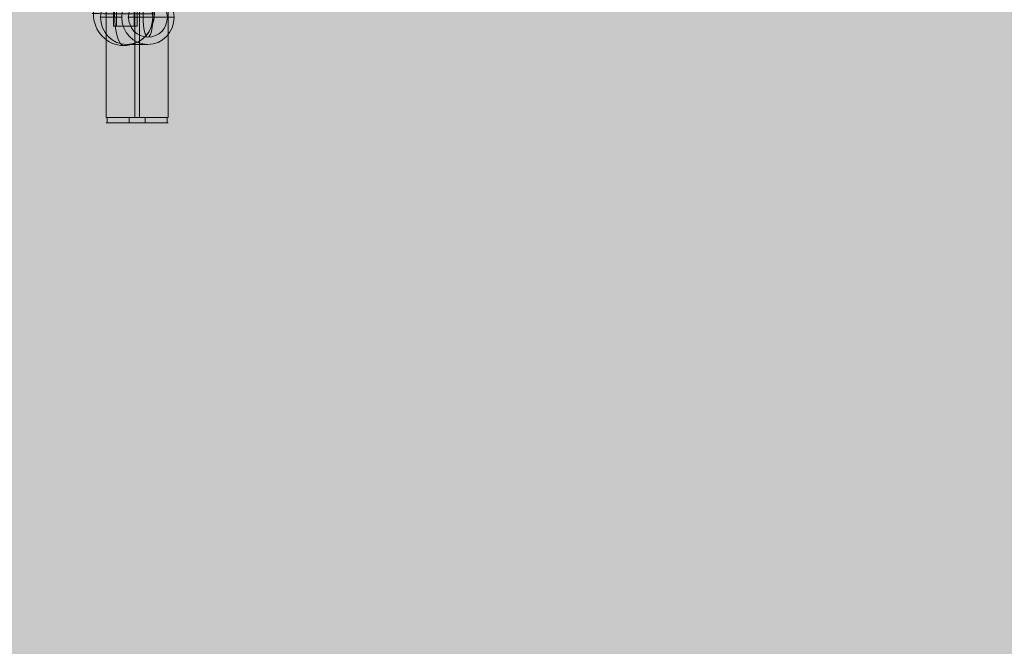
# Model space of a CAD drawing. Units: millimetres. Extents: x -6033 to 16367, y -6949 to 15451.
# Drawn here: x 4738 to 5279, y 4575 to 4919 of the extents above; entities that cross this region are included whole.
import ezdxf

# ---------------------------------------------------------------- set-up
doc = ezdxf.new("R2010")
doc.units = ezdxf.units.MM
doc.header["$MEASUREMENT"] = 0
for name, color, linetype, lineweight in [('elevate - Level 25', 7, 'Continuous', 0), ('elevate - Level 26', 7, 'Continuous', 0), ('elevate - Level 27', 7, 'Continuous', 0), ('elevate_[ID]_1_[Material]_Unchanged_[Source]_GlenThawley - Level 25', 7, 'Continuous', 0)]:
    doc.layers.add(name, color=color, linetype=linetype, lineweight=lineweight)

# ---------------------------------------------------------------- blocks, each defined once
blk = doc.blocks.new('From Smart Solid_136')
at = {"layer": 'elevate - Level 25', "color": 156, "linetype": 'Continuous', "lineweight": 13}
for p, q in [((-296.9175584134309, 219.0125449658599), (-298.5717881009205, 219.0097518519124)), ((-285.4360377508674, 219.0166629246678), (-287.0899475485458, 219.0138703508455))]:
    blk.add_line(p, q, dxfattribs=at)
at = {"layer": 'elevate - Level 25', "color": 156, "linetype": 'Continuous', "lineweight": 13, "extrusion": (0, 0, -1)}
for centre, major_axis, ratio, start_param, end_param in [((-0.0003068257356062531, -63104.44074042708), (-967.0292299116697, 2868485.849008406), 9.666817996429854e-05, 4.734466373015483, 4.734470557427345), ((-0.000306825982988812, -28887.90763409273), (-961.2616599519586, 2851377.583507363), 9.666817996429861e-05, 4.722597211985, 4.72260142069667), ((-0.0003068261921725934, 219.4856236283504), (1005.999999999985, 0.4681973795467523), 0.000350707636015545, -4.422988661572454, -4.411058613581608)]:
    blk.add_ellipse(centre, major_axis=major_axis, ratio=ratio, start_param=start_param, end_param=end_param, dxfattribs=at)
at = {"layer": 'elevate - Level 25', "color": 156, "linetype": 'Continuous', "lineweight": 13}
for centre, major_axis, ratio, start_param, end_param in [((-0.0003068257356062531, -63104.44074042708), (-961.2616599519582, 2851377.583507363), 9.666817996429858e-05, 1.54858223777354, 1.548586447304227), ((-0.000306825982988812, -28887.90763409273), (-967.0292299116697, 2868485.849008406), 9.666817996429854e-05, 1.560644798547534, 1.560648982154949), ((-0.0003068261921725934, 219.4856236283504), (999.999999999987, 0.4654049498472705), 0.0003507076360156106, 4.410926126721732, 4.422927774612091)]:
    blk.add_ellipse(centre, major_axis=major_axis, ratio=ratio, start_param=start_param, end_param=end_param, dxfattribs=at)
blk = doc.blocks.new('From Smart Solid_137')
at = {"layer": 'elevate - Level 26', "color": 7, "linetype": 'Continuous', "lineweight": 13}
for p, q in [((16.99969317381783, 1.500236644028519), (-17.00030682618217, 1.500236644032157)), ((-16.40602509226665, -1.499763355967843), (-16.40602509226665, 1.500236644032157)), ((-4.45591095736836, -1.499763355969662), (-4.455910957366541, 1.500236644030338)), ((4.455297305004024, -1.499763355970572), (4.455297305005843, 1.500236644029428)), ((16.40541143990231, -1.499763355971481), (16.40541143990231, 1.500236644028519)), ((-17.00030682618217, -1.499763355967843), (16.99969317381783, -1.499763355971481))]:
    blk.add_line(p, q, dxfattribs=at)
blk = doc.blocks.new('From Smart Solid_138')
at = {"layer": 'elevate - Level 26', "color": 253, "linetype": 'Continuous', "lineweight": 13}
blk.add_line((-11.00011256836297, 0.0002366440312471241), (10.99988743163703, 0.0002366440312471241), dxfattribs=at)
for major_axis, ratio, start_param, end_param in [((0, -10.99999999999999), 0.9696134812621293, 3.141592653589793, 6.283185307179586), ((0, 11), 0.2446419770904737, -2.131628207280301e-14, 3.141592653589772)]:
    blk.add_ellipse((-0.0001125683629652485, 0.0002366440312471241), major_axis=major_axis, ratio=ratio, start_param=start_param, end_param=end_param, dxfattribs=at)
at = {"layer": 'elevate - Level 26', "color": 253, "linetype": 'Continuous', "lineweight": 13, "extrusion": (0, 0, -1)}
for major_axis, ratio, start_param, end_param in [((0, -10.99999999999999), 0.2446419770904734, 3.141592653589814, 6.283185307179608), ((0, -11), 0.9696134812621295, 3.141592653589793, 6.283185307179586)]:
    blk.add_ellipse((-0.0001125683629652485, 0.0002366440312471241), major_axis=major_axis, ratio=ratio, start_param=start_param, end_param=end_param, dxfattribs=at)
blk = doc.blocks.new('From Smart Solid_139')
at = {"layer": 'elevate - Level 26', "color": 7, "linetype": 'Continuous', "lineweight": 13}
for p, q in [((5.82438743163766, 15.00023664403125), (-5.824873680942801, 15.00023664403125)), ((-8.52540156930354, 0.0002366440312471241), (-20.174662681884, 0.0002366440312471241)), ((20.17417643257886, 0.0002366440312471241), (8.524915319999309, 0.0002366440312471241)), ((5.82438743163766, -14.99976335596875), (-5.824873680942801, -14.99976335596875))]:
    blk.add_line(p, q, dxfattribs=at)
blk.add_ellipse((-5.824873680942801, 0.0002366440312471241), major_axis=(0, -14.99999999999999), ratio=0.9566526000627571, dxfattribs=at)
at = {"layer": 'elevate - Level 26', "color": 7, "linetype": 'Continuous', "lineweight": 13, "extrusion": (0, 0, -1)}
blk.add_ellipse((5.82438743163766, 0.0002366440312471241), major_axis=(0, -14.99999999999999), ratio=0.9566526000627571, dxfattribs=at)
blk = doc.blocks.new('From Smart Solid_147')
at = {"layer": 'elevate - Level 27', "color": 18, "linetype": 'Continuous', "lineweight": 13}
for p, q in [((62.81581403323071, 169.0002366440303), (62.81581403322707, 424.0002366440303)), ((78.46825365664245, 169.0002366440303), (78.46825365663881, 424.0002366440303)), ((81.06413269099812, 169.0002366440303), (81.06413269099448, 424.0002366440303)), ((96.71657231440986, 169.0002366440312), (96.71657231440622, 424.0002366440303)), ((62.76619317382028, 169.0002366440303), (96.76619317382028, 169.0002366440303))]:
    blk.add_line(p, q, dxfattribs=at)
blk = doc.blocks.new('From Smart Solid_174')
at = {"layer": 'elevate - Level 26', "color": 7, "linetype": 'Continuous', "lineweight": 13, "extrusion": (0, 0, -1)}
blk.add_ellipse((0.3766571565956838, 0.0001962892083611223), major_axis=(0.03570344264412255, 17.49996357893877), ratio=0.956969883003376, dxfattribs=at)
at = {"layer": 'elevate - Level 26', "color": 7, "linetype": 'Continuous', "lineweight": 13, "extrusion": (0, 0, -0.9999999999999999)}
for major_axis, ratio, start_param, end_param in [((0.07301212340299176, 17.49984769161824), 0.290186651164771, 4.711770320360184, 6.282566647155058), ((-17.49986051724922, 0.06987042880704632), 0.0005920390868030439, 5.006810909401357, 6.577607236196231)]:
    blk.add_ellipse((0.3766571565956838, 0.0001962892083611223), major_axis=major_axis, ratio=ratio, start_param=start_param, end_param=end_param, dxfattribs=at)
at = {"layer": 'elevate - Level 26', "color": 7, "linetype": 'Continuous', "lineweight": 13}
for major_axis, ratio, start_param, end_param in [((-0.07301212340299351, -17.49984769161824), 0.290186651164771, 4.713007640409196, 6.28380396720407), ((17.49986051724923, -0.06987042880705102), 0.0005920390868033682, 4.417967051368024, 5.988763378162897)]:
    blk.add_ellipse((0.3766571565956838, 0.0001962892083611223), major_axis=major_axis, ratio=ratio, start_param=start_param, end_param=end_param, dxfattribs=at)

msp = doc.modelspace()

# ---------------------------------------------------------------- hatches: boundary and pattern name
at = {"layer": 'elevate_[ID]_1_[Material]_Unchanged_[Source]_GlenThawley - Level 25', "linetype": 'Continuous', "lineweight": 13, "extrusion": (0, 0, -1)}
msp.add_hatch(color=250, dxfattribs=at).paths.add_polyline_path([(-5438.136193173818, 4315.450736644022), (-5438.136193173818, 4345.450736644029), (-5468.136193173815, 4345.450736644029), (-5468.136193173815, 5045.450736644029), (-5438.136193173818, 5045.450736644029), (-5438.136193173818, 5075.450736644038), (-4738.136193173818, 5075.450736644038), (-4738.136193173818, 5045.450736644029), (-4708.136193173822, 5045.450736644029), (-4708.136193173822, 4345.450736644029), (-4738.136193173818, 4345.450736644029), (-4738.136193173818, 4315.450736644022)], flags=0)

# ---------------------------------------------------------------- linework, layer by layer
at = {"color": 7, "linetype": 'Continuous', "lineweight": 13, "transparency": 33554636}
msp.add_circle((5166.521772675902, 4251.15805231461), 11200, dxfattribs=at)

# ---------------------------------------------------------------- block references
at = {"layer": 'elevate - Level 25', "color": 156, "linetype": 'Continuous', "lineweight": 13}
msp.add_blockref('From Smart Solid_136', (5088.136500000001, 4696.0755), dxfattribs=at)
at = {"layer": 'elevate - Level 26', "color": 7, "linetype": 'Continuous', "lineweight": 13}
for name, p in [('From Smart Solid_174', (4794.927, 4921.9735)), ('From Smart Solid_139', (4802.705, 4920.0755)), ('From Smart Solid_137', (4802.636500000001, 4863.5755))]:
    msp.add_blockref(name, p, dxfattribs=at)
at = {"layer": 'elevate - Level 26', "color": 253, "linetype": 'Continuous', "lineweight": 13}
msp.add_blockref('From Smart Solid_138', (4808.529500000001, 4920.0755), dxfattribs=at)
at = {"layer": 'elevate - Level 27', "color": 18, "linetype": 'Continuous', "lineweight": 13}
msp.add_blockref('From Smart Solid_147', (4722.87, 4696.0755), dxfattribs=at)

doc.saveas('drawing.dxf')
